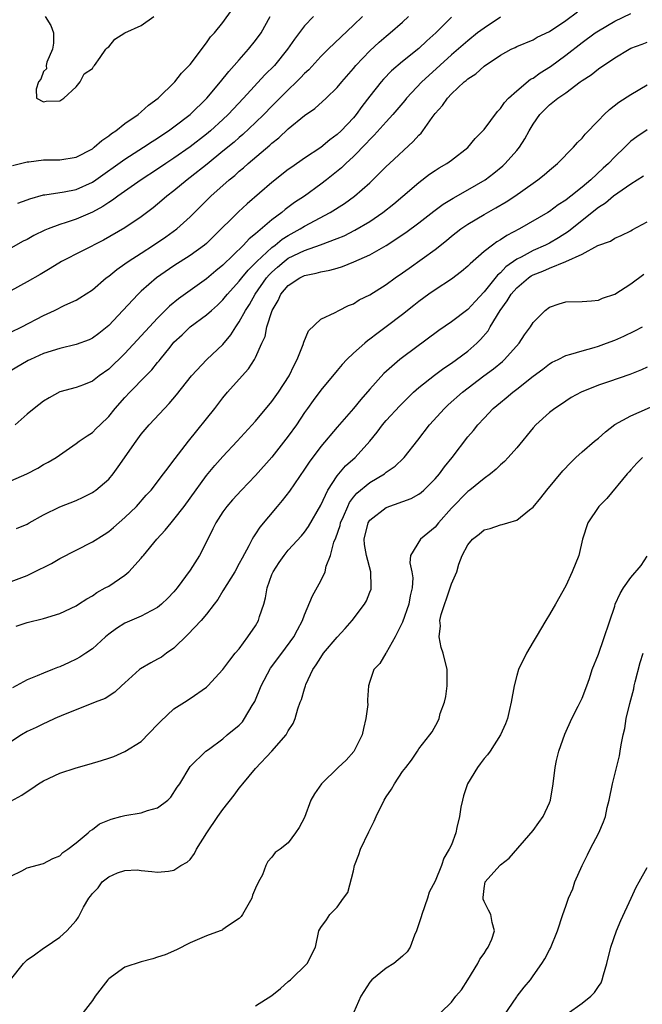
# Model space of a CAD drawing. Units: inches. Extents: x 2505000 to 2508000, y 1488000 to 1491000.
# Drawn here: x 2505224 to 2505300, y 1488200 to 1488321 of the extents above; entities that cross this region are included whole.
import ezdxf

# ---------------------------------------------------------------- set-up
doc = ezdxf.new("R2010")
doc.units = ezdxf.units.IN
doc.header["$MEASUREMENT"] = 0
doc.layers.add('LD25051488_2ft', color=190, linetype='Continuous')

msp = doc.modelspace()

# ---------------------------------------------------------------- linework, layer by layer
at = {"layer": 'LD25051488_2ft'}
for points, elevation in [([(2505223, 1488264.11), (2505224.96, 1488265), (2505226.31, 1488265.69), (2505227, 1488266.12), (2505227.59, 1488266.41), (2505228.58, 1488267), (2505231, 1488268.69), (2505231.4, 1488269), (2505232.35, 1488269.65), (2505233, 1488270.06), (2505233.48, 1488270.52), (2505233.94, 1488271), (2505235, 1488272.01), (2505235.8, 1488273), (2505237, 1488274.35), (2505237.6, 1488275), (2505239.57, 1488277), (2505240.29, 1488277.71), (2505241, 1488278.61), (2505241.18, 1488278.82), (2505241.32, 1488279), (2505242.52, 1488280.52), (2505243, 1488281.1), (2505243.99, 1488282.01), (2505245, 1488282.98), (2505247, 1488284.45), (2505247.58, 1488285), (2505248.34, 1488285.66), (2505249, 1488286.31), (2505249.31, 1488286.69), (2505249.55, 1488287), (2505251, 1488288.59), (2505251.31, 1488289), (2505252.08, 1488289.92), (2505253.14, 1488291), (2505255, 1488292.72), (2505255.38, 1488293), (2505256.27, 1488293.73), (2505257, 1488294.2), (2505258.48, 1488295), (2505259, 1488295.32), (2505262.12, 1488297), (2505263.88, 1488298.12), (2505265.11, 1488299), (2505267, 1488300.65), (2505267.38, 1488301), (2505268.2, 1488301.8), (2505269, 1488302.62), (2505269.39, 1488303), (2505272.31, 1488305.69), (2505273, 1488306.46), (2505273.28, 1488306.72), (2505273.49, 1488307), (2505274.64, 1488308.64), (2505275, 1488309.13), (2505275.89, 1488310.11), (2505276.5, 1488311), (2505277, 1488311.53), (2505278.56, 1488313), (2505278.81, 1488313.19), (2505279, 1488313.37), (2505280, 1488314), (2505281, 1488314.94), (2505283, 1488316.28), (2505284.33, 1488317), (2505284.79, 1488317.21), (2505285, 1488317.33), (2505287, 1488318.16), (2505287.51, 1488318.49), (2505289, 1488319.18), (2505291, 1488320.54), (2505292.43, 1488321.57)], 7542), ([(2505223, 1488282.36), (2505224.36, 1488283), (2505227, 1488284.37), (2505228.38, 1488285), (2505229.63, 1488285.63), (2505231, 1488286.26), (2505231.47, 1488286.53), (2505233, 1488287.54), (2505234.71, 1488289), (2505235, 1488289.2), (2505235.98, 1488290.02), (2505237, 1488290.71), (2505237.39, 1488291), (2505239, 1488292.02), (2505240.51, 1488293), (2505241.99, 1488294.01), (2505243.35, 1488295), (2505245, 1488296.46), (2505247.5, 1488299), (2505249.75, 1488301), (2505250.45, 1488301.55), (2505251, 1488302.05), (2505251.52, 1488302.48), (2505252.1, 1488303), (2505254.76, 1488305.24), (2505255, 1488305.48), (2505255.86, 1488306.14), (2505257, 1488307.23), (2505259, 1488308.88), (2505260.25, 1488309.75), (2505261.63, 1488311), (2505263, 1488312.31), (2505263.57, 1488313), (2505265, 1488314.63), (2505265.3, 1488315), (2505267, 1488316.8), (2505268.15, 1488317.85), (2505269, 1488318.59), (2505269.51, 1488319), (2505271, 1488320.32), (2505271.74, 1488321)], 7536), ([(2505266.11, 1488321), (2505265, 1488319.93), (2505263.47, 1488318.53), (2505261.89, 1488317), (2505261, 1488316.11), (2505259.52, 1488314.48), (2505259, 1488314.01), (2505258.52, 1488313.48), (2505258.03, 1488313), (2505257, 1488312.03), (2505255.49, 1488310.51), (2505255, 1488310.04), (2505254, 1488309), (2505253, 1488308.02), (2505251.45, 1488306.55), (2505251, 1488306.18), (2505250.37, 1488305.63), (2505249, 1488304.5), (2505247.06, 1488302.94), (2505245, 1488301.3), (2505244.6, 1488301), (2505243, 1488299.66), (2505242.14, 1488299), (2505241.53, 1488298.47), (2505240.44, 1488297.56), (2505239, 1488296.49), (2505237, 1488295.13), (2505234.37, 1488293.63), (2505229.2, 1488291), (2505227.84, 1488290.16), (2505226.59, 1488289.41), (2505225, 1488288.5), (2505223, 1488287.4)], 7534), ([(2505260.11, 1488321), (2505259, 1488319.85), (2505257.76, 1488318.24), (2505256.92, 1488317), (2505255.3, 1488315), (2505254.15, 1488313.85), (2505251.53, 1488311), (2505249.66, 1488309), (2505249, 1488308.38), (2505247.47, 1488307), (2505247, 1488306.61), (2505245, 1488305.06), (2505243, 1488303.65), (2505242.01, 1488303), (2505241, 1488302.31), (2505239, 1488301), (2505236.11, 1488299), (2505235.48, 1488298.52), (2505235, 1488298.23), (2505234.27, 1488297.73), (2505233, 1488297.05), (2505231, 1488296.2), (2505229.78, 1488295.78), (2505229, 1488295.54), (2505227.58, 1488295), (2505227.17, 1488294.83), (2505225.83, 1488294.17), (2505225, 1488293.71), (2505224.53, 1488293.47), (2505223, 1488292.62)], 7532), ([(2505223.23, 1488302.77), (2505225, 1488303.2), (2505225.22, 1488303.22), (2505227, 1488303.45), (2505229, 1488303.46), (2505231, 1488303.77), (2505233, 1488304.82), (2505233.24, 1488305), (2505234.16, 1488305.84), (2505235, 1488306.39), (2505235.33, 1488306.67), (2505235.86, 1488307), (2505237, 1488307.91), (2505238.61, 1488309), (2505239, 1488309.33), (2505239.87, 1488310.13), (2505241.07, 1488311), (2505243.09, 1488313), (2505243.94, 1488314.06), (2505244.88, 1488315), (2505245, 1488315.14), (2505247, 1488317.77), (2505247.49, 1488318.51), (2505247.95, 1488319), (2505249, 1488320.29), (2505250.15, 1488321.85)], 7528), ([(2505223.72, 1488258.28), (2505225, 1488258.83), (2505225.27, 1488259), (2505227, 1488259.96), (2505229, 1488260.96), (2505231, 1488261.73), (2505231.88, 1488262.12), (2505233, 1488262.68), (2505233.19, 1488262.81), (2505233.44, 1488263), (2505235, 1488264.35), (2505235.54, 1488265), (2505236.16, 1488265.84), (2505238.35, 1488269), (2505239, 1488269.86), (2505239.98, 1488271), (2505241.84, 1488273), (2505242.41, 1488273.59), (2505243.33, 1488274.67), (2505245.15, 1488277), (2505247.02, 1488278.98), (2505249, 1488280.82), (2505249.97, 1488282.03), (2505250.57, 1488283), (2505251, 1488283.61), (2505251.76, 1488285), (2505252.25, 1488285.75), (2505252.96, 1488287), (2505254.35, 1488289), (2505254.65, 1488289.35), (2505255, 1488289.71), (2505255.68, 1488290.32), (2505256.49, 1488291), (2505257, 1488291.39), (2505259, 1488292.35), (2505260.97, 1488293.03), (2505263, 1488293.81), (2505263.84, 1488294.16), (2505265.17, 1488294.83), (2505267, 1488295.91), (2505268.6, 1488297), (2505269.93, 1488298.07), (2505271.05, 1488299), (2505273, 1488300.69), (2505274.32, 1488301.68), (2505275, 1488302.16), (2505275.51, 1488302.49), (2505276.43, 1488303), (2505277, 1488303.42), (2505279, 1488304.97), (2505279.92, 1488306.08), (2505280.84, 1488307), (2505281, 1488307.18), (2505282.63, 1488309.37), (2505283, 1488309.74), (2505283.52, 1488310.48), (2505283.99, 1488311), (2505285, 1488311.91), (2505286.68, 1488313.32), (2505287, 1488313.47), (2505287.89, 1488314.11), (2505289.12, 1488314.88), (2505291, 1488316.26), (2505293, 1488317.82), (2505294.6, 1488319), (2505295, 1488319.27), (2505297, 1488320.43), (2505299, 1488321.39)], 7544), ([(2505223.85, 1488298.15), (2505225, 1488298.55), (2505225.32, 1488298.68), (2505227, 1488299.15), (2505227.16, 1488299.16), (2505229.53, 1488299.53), (2505231, 1488299.82), (2505233, 1488300.71), (2505233.44, 1488301), (2505237, 1488303.54), (2505239.27, 1488305), (2505240.31, 1488305.69), (2505241, 1488306.11), (2505241.53, 1488306.47), (2505242.34, 1488307), (2505243, 1488307.48), (2505244.97, 1488309), (2505247.02, 1488311), (2505248.71, 1488313), (2505249.73, 1488314.27), (2505250.39, 1488315), (2505251, 1488315.72), (2505252.13, 1488317), (2505253, 1488318.08), (2505253.67, 1488319), (2505254.8, 1488321)], 7530), ([(2505227.21, 1488321), (2505227.9, 1488319.9), (2505228.24, 1488319), (2505228.24, 1488317.76), (2505228.1, 1488317), (2505227.41, 1488315.41), (2505227.36, 1488315), (2505227.38, 1488314.62), (2505227, 1488314.28), (2505226.68, 1488313.32), (2505226.39, 1488313), (2505226.1, 1488312.1), (2505226.16, 1488311), (2505227, 1488310.54), (2505227.35, 1488310.65), (2505229, 1488310.7), (2505229.49, 1488311), (2505231, 1488312.41), (2505231.52, 1488313), (2505232.01, 1488313.99), (2505233, 1488314.66), (2505233.13, 1488314.87), (2505233.25, 1488315), (2505233.97, 1488315.97), (2505234.67, 1488317), (2505234.81, 1488317.19), (2505235, 1488317.3), (2505235.77, 1488318.23), (2505237, 1488319), (2505239, 1488319.92), (2505240.55, 1488321)], 7526), ([(2505277, 1488320.92), (2505275.07, 1488319), (2505273.98, 1488318.02), (2505273, 1488317.1), (2505271, 1488315.48), (2505269.66, 1488314.34), (2505268.67, 1488313.33), (2505268.4, 1488313), (2505267, 1488311.24), (2505266.02, 1488309.98), (2505265.33, 1488309), (2505265, 1488308.61), (2505263.48, 1488307), (2505263, 1488306.54), (2505262.1, 1488305.9), (2505261, 1488304.96), (2505259, 1488303.64), (2505257.43, 1488302.57), (2505257, 1488302.25), (2505255, 1488300.68), (2505251.95, 1488298.05), (2505250.91, 1488297.09), (2505247.9, 1488294.1), (2505247, 1488293.22), (2505246.74, 1488293), (2505245, 1488291.74), (2505243, 1488290.46), (2505240.86, 1488289), (2505239, 1488287.38), (2505238.6, 1488287), (2505236.75, 1488285), (2505235, 1488283.15), (2505233.81, 1488282.19), (2505233, 1488281.59), (2505232.6, 1488281.4), (2505231, 1488280.81), (2505229, 1488280.36), (2505227, 1488279.71), (2505225.41, 1488279), (2505225.14, 1488278.86), (2505221.95, 1488277)], 7538), ([(2505283, 1488320.91), (2505281, 1488319.59), (2505280.21, 1488319), (2505279, 1488318.05), (2505277, 1488316.31), (2505274.22, 1488313.78), (2505273.39, 1488313), (2505271.49, 1488311), (2505271.27, 1488310.73), (2505269.81, 1488309), (2505269, 1488308.12), (2505267.54, 1488306.46), (2505267, 1488305.94), (2505266.56, 1488305.44), (2505265, 1488303.87), (2505264.06, 1488303), (2505263.53, 1488302.47), (2505261.7, 1488301), (2505261, 1488300.46), (2505258.98, 1488299), (2505257.78, 1488298.22), (2505256.63, 1488297.37), (2505256.2, 1488297), (2505255, 1488296.12), (2505253, 1488294.4), (2505252.22, 1488293.78), (2505251.5, 1488293), (2505249, 1488290.56), (2505248.14, 1488289.86), (2505247, 1488288.87), (2505243.57, 1488286.43), (2505242.47, 1488285.53), (2505241, 1488284.07), (2505239.99, 1488283), (2505239, 1488281.88), (2505237, 1488279.72), (2505235, 1488277.8), (2505233.83, 1488277), (2505233, 1488276.35), (2505231.9, 1488275.9), (2505231, 1488275.57), (2505229, 1488275.03), (2505227.7, 1488274.3), (2505227, 1488273.88), (2505225.87, 1488273), (2505225, 1488272.28), (2505223.55, 1488271)], 7540), ([(2505221.07, 1488251.07), (2505225, 1488252.55), (2505226.66, 1488253.34), (2505227, 1488253.53), (2505227.99, 1488254.01), (2505229, 1488254.61), (2505233, 1488256.64), (2505234.45, 1488257.55), (2505235, 1488257.92), (2505235.6, 1488258.4), (2505237, 1488259.64), (2505238.39, 1488261), (2505239.61, 1488262.39), (2505240.19, 1488263), (2505241.73, 1488265), (2505242.27, 1488265.73), (2505243, 1488266.66), (2505243.13, 1488266.87), (2505244.77, 1488269), (2505247.99, 1488273), (2505249, 1488274.3), (2505249.58, 1488275), (2505251.34, 1488277), (2505252.15, 1488277.85), (2505252.87, 1488279), (2505253, 1488279.25), (2505253.78, 1488281), (2505254.17, 1488281.83), (2505254.39, 1488283), (2505255.03, 1488285), (2505255.77, 1488286.23), (2505256.11, 1488287), (2505257, 1488288.07), (2505258.41, 1488289), (2505259, 1488289.28), (2505260.44, 1488289.56), (2505261, 1488289.73), (2505262.08, 1488289.92), (2505263, 1488290.2), (2505263.63, 1488290.37), (2505265.05, 1488290.95), (2505267, 1488291.8), (2505269, 1488292.95), (2505271.43, 1488294.57), (2505273, 1488295.73), (2505274.83, 1488297.17), (2505275.98, 1488298.02), (2505277.23, 1488298.77), (2505279, 1488299.76), (2505281.12, 1488301), (2505282.19, 1488301.81), (2505283.28, 1488302.72), (2505283.59, 1488303), (2505285, 1488304.6), (2505285.33, 1488305), (2505285.99, 1488306.01), (2505286.51, 1488307), (2505287, 1488307.84), (2505287.81, 1488309), (2505289, 1488310.18), (2505290.02, 1488311), (2505291, 1488311.67), (2505292.76, 1488313), (2505292.91, 1488313.09), (2505293, 1488313.17), (2505294.12, 1488313.88), (2505295, 1488314.61), (2505297, 1488315.96), (2505298.76, 1488317), (2505299, 1488317.12), (2505300.37, 1488317.63), (2505301, 1488317.86)], 7546), ([(2505223.67, 1488246.33), (2505225, 1488246.78), (2505227, 1488247.25), (2505229, 1488247.89), (2505231, 1488248.81), (2505231.3, 1488249), (2505232.31, 1488249.69), (2505233, 1488250.03), (2505233.56, 1488250.44), (2505234.59, 1488251), (2505235, 1488251.24), (2505237, 1488252.58), (2505237.49, 1488253), (2505239, 1488254.65), (2505239.16, 1488254.84), (2505239.27, 1488255), (2505240.89, 1488257), (2505241.92, 1488258.08), (2505242.65, 1488259), (2505243, 1488259.38), (2505244.26, 1488261), (2505245, 1488262), (2505247, 1488264.77), (2505248.01, 1488265.99), (2505249, 1488267.12), (2505250.76, 1488269), (2505253, 1488271.44), (2505255, 1488273.84), (2505255.81, 1488275), (2505257.11, 1488277), (2505257.72, 1488278.28), (2505258.11, 1488279), (2505258.83, 1488280.83), (2505258.9, 1488281.1), (2505259.49, 1488282.51), (2505261, 1488283.94), (2505262.74, 1488284.74), (2505263.2, 1488285), (2505264.4, 1488285.6), (2505265, 1488285.82), (2505265.71, 1488286.29), (2505267, 1488286.9), (2505269, 1488288.16), (2505270.12, 1488289), (2505271, 1488289.61), (2505271.8, 1488290.2), (2505275, 1488292.48), (2505276.41, 1488293.59), (2505277, 1488294.09), (2505278.16, 1488295), (2505279, 1488295.57), (2505281, 1488296.76), (2505282.44, 1488297.56), (2505283.7, 1488298.3), (2505284.77, 1488299), (2505287, 1488300.6), (2505287.59, 1488301), (2505288.37, 1488301.63), (2505289, 1488302.2), (2505289.99, 1488303), (2505291.95, 1488305), (2505292.43, 1488305.57), (2505293, 1488306.1), (2505293.4, 1488306.6), (2505295, 1488308.28), (2505295.71, 1488309), (2505296.37, 1488309.63), (2505297.5, 1488310.5), (2505299, 1488311.47), (2505301, 1488312.66)], 7548), ([(2505301, 1488307.11), (2505299.71, 1488306.29), (2505299, 1488305.73), (2505298.61, 1488305.39), (2505298.24, 1488305), (2505297, 1488303.82), (2505296.23, 1488303), (2505295.58, 1488302.42), (2505294.08, 1488301), (2505293, 1488300.09), (2505291.64, 1488299), (2505291.27, 1488298.73), (2505291, 1488298.5), (2505290.08, 1488297.92), (2505289, 1488297.11), (2505288.82, 1488297), (2505285.34, 1488295), (2505283.8, 1488294.2), (2505283, 1488293.67), (2505282.58, 1488293.42), (2505282.01, 1488293), (2505281, 1488292.21), (2505279.28, 1488290.72), (2505279, 1488290.42), (2505278.23, 1488289.77), (2505277, 1488288.83), (2505275, 1488287.54), (2505274.23, 1488287), (2505273, 1488286.09), (2505272.4, 1488285.6), (2505271, 1488284.5), (2505269.01, 1488282.99), (2505267.86, 1488282.14), (2505267, 1488281.47), (2505266.72, 1488281.28), (2505266.38, 1488281), (2505265, 1488279.77), (2505264.17, 1488279), (2505263.6, 1488278.4), (2505263, 1488277.64), (2505261, 1488275.22), (2505260.05, 1488273.95), (2505259.38, 1488273), (2505259, 1488272.48), (2505258, 1488271), (2505257, 1488269.59), (2505255, 1488267.02), (2505253, 1488264.8), (2505251.29, 1488263), (2505250.19, 1488261.81), (2505249.47, 1488261), (2505249, 1488260.35), (2505248.11, 1488259), (2505247.75, 1488258.25), (2505247, 1488256.66), (2505246.12, 1488255), (2505245, 1488253.2), (2505243.38, 1488251), (2505243, 1488250.55), (2505242.25, 1488249.75), (2505241.46, 1488249), (2505241, 1488248.62), (2505240.22, 1488248.22), (2505239, 1488247.54), (2505237, 1488246.7), (2505235.97, 1488246.03), (2505235, 1488245.33), (2505234.6, 1488245), (2505233, 1488243.56), (2505232.19, 1488243), (2505231.47, 1488242.53), (2505231, 1488242.27), (2505230.14, 1488241.87), (2505229, 1488241.36), (2505228.73, 1488241.27), (2505228.1, 1488241), (2505227, 1488240.58), (2505226.22, 1488240.22), (2505225, 1488239.73), (2505223.21, 1488238.79)], 7550), ([(2505300.54, 1488301.46), (2505299, 1488300.48), (2505297.37, 1488299.37), (2505296.87, 1488299), (2505295.86, 1488298.14), (2505295, 1488297.63), (2505293, 1488296.04), (2505291.33, 1488294.67), (2505290.1, 1488293.9), (2505289, 1488293.25), (2505288.51, 1488293), (2505287, 1488292.34), (2505285.53, 1488291.53), (2505285, 1488291.27), (2505283.67, 1488290.33), (2505283, 1488289.62), (2505282.66, 1488289.34), (2505281, 1488287.27), (2505279.89, 1488286.11), (2505279, 1488285.12), (2505277, 1488283.6), (2505275.46, 1488282.54), (2505271, 1488279.25), (2505270.68, 1488279), (2505268.73, 1488277.27), (2505267, 1488275.37), (2505265.9, 1488274.1), (2505265, 1488273), (2505263, 1488270.71), (2505261, 1488268.34), (2505259.58, 1488266.42), (2505259, 1488265.54), (2505257.76, 1488263.76), (2505257.15, 1488262.85), (2505256.27, 1488261.73), (2505255.63, 1488261), (2505253.53, 1488258.47), (2505253, 1488257.62), (2505252.74, 1488257.26), (2505252.59, 1488257), (2505252.18, 1488256.18), (2505251.34, 1488254.66), (2505251, 1488253.99), (2505250.45, 1488253), (2505249, 1488250.67), (2505248.39, 1488249.61), (2505247.94, 1488249), (2505247, 1488247.78), (2505246.34, 1488247), (2505244.71, 1488245.29), (2505243, 1488243.64), (2505242.09, 1488243), (2505241.46, 1488242.54), (2505241, 1488242.27), (2505240.15, 1488241.85), (2505238.9, 1488241.1), (2505238.76, 1488241), (2505237, 1488239.38), (2505236.56, 1488239), (2505235.77, 1488238.23), (2505234.55, 1488237.45), (2505233.34, 1488237), (2505231, 1488236.09), (2505229.47, 1488235.47), (2505228.41, 1488235), (2505227.45, 1488234.55), (2505227, 1488234.37), (2505226.1, 1488233.9), (2505225, 1488233.4), (2505224.33, 1488233), (2505223, 1488232.16)], 7552), ([(2505223, 1488224.88), (2505224.36, 1488225.64), (2505225, 1488226.08), (2505225.58, 1488226.42), (2505226.4, 1488227), (2505227, 1488227.37), (2505229, 1488228.31), (2505231, 1488228.98), (2505232.59, 1488229.41), (2505234.14, 1488229.86), (2505235, 1488230.16), (2505235.65, 1488230.35), (2505237, 1488230.96), (2505239, 1488232.2), (2505241, 1488234.27), (2505241.34, 1488234.66), (2505243, 1488236.18), (2505244.28, 1488237), (2505245, 1488237.48), (2505247, 1488238.87), (2505247.16, 1488239), (2505249, 1488241), (2505249.83, 1488242.17), (2505250.51, 1488243), (2505251, 1488243.55), (2505252.06, 1488245), (2505253, 1488246.36), (2505253.37, 1488247), (2505253.5, 1488247.5), (2505254, 1488249), (2505254.22, 1488249.78), (2505254.41, 1488251), (2505255, 1488252.64), (2505255.15, 1488253), (2505255.89, 1488254.11), (2505256.51, 1488255), (2505257, 1488255.62), (2505258.61, 1488257.39), (2505259, 1488257.86), (2505259.47, 1488258.53), (2505261, 1488261.15), (2505261.85, 1488263), (2505263, 1488264.74), (2505264.03, 1488265.97), (2505265.19, 1488267), (2505267, 1488269), (2505267.89, 1488270.11), (2505268.56, 1488271), (2505269, 1488271.5), (2505270.67, 1488273.33), (2505272.37, 1488275), (2505273, 1488275.56), (2505274.91, 1488277.09), (2505276.06, 1488277.94), (2505277, 1488278.55), (2505277.63, 1488279), (2505279, 1488280.03), (2505280.11, 1488281), (2505280.57, 1488281.43), (2505281.48, 1488282.52), (2505281.75, 1488283), (2505282.95, 1488285), (2505283.84, 1488286.16), (2505284.33, 1488287), (2505285, 1488287.77), (2505286.43, 1488289), (2505286.77, 1488289.23), (2505287, 1488289.36), (2505288.19, 1488289.81), (2505289, 1488290.2), (2505291, 1488291.01), (2505293, 1488291.9), (2505294.94, 1488292.94), (2505296.5, 1488293.5), (2505297, 1488293.84), (2505297.81, 1488294.19), (2505299, 1488294.77), (2505299.14, 1488294.86), (2505301, 1488295.85)], 7554), ([(2505223, 1488215.71), (2505224.34, 1488216.35), (2505225, 1488216.7), (2505227, 1488217.23), (2505228.15, 1488217.85), (2505229, 1488218.2), (2505229.4, 1488218.6), (2505230.01, 1488219), (2505231, 1488219.78), (2505232.47, 1488221), (2505232.73, 1488221.27), (2505233, 1488221.4), (2505233.89, 1488222.11), (2505235.3, 1488222.7), (2505236.47, 1488223), (2505237, 1488223.15), (2505239, 1488223.47), (2505239.76, 1488223.76), (2505241, 1488224.08), (2505242.26, 1488225), (2505242.63, 1488225.37), (2505243.4, 1488226.6), (2505243.72, 1488227), (2505245, 1488229.12), (2505246.89, 1488231), (2505247.23, 1488231.23), (2505249, 1488232.52), (2505249.52, 1488233), (2505251, 1488234.21), (2505251.38, 1488234.62), (2505251.66, 1488235), (2505252.59, 1488236.59), (2505252.91, 1488237.09), (2505253.67, 1488239), (2505254.83, 1488241.17), (2505256.23, 1488243), (2505257.69, 1488245), (2505258.12, 1488245.88), (2505258.76, 1488247), (2505259, 1488247.71), (2505259.96, 1488250.04), (2505261, 1488251.87), (2505261.52, 1488253), (2505261.66, 1488253.66), (2505262.18, 1488255), (2505262.6, 1488256.6), (2505262.84, 1488257.16), (2505263.35, 1488258.65), (2505263.42, 1488259), (2505263.77, 1488259.77), (2505264.29, 1488261), (2505264.52, 1488261.48), (2505265, 1488262.12), (2505265.4, 1488262.6), (2505267, 1488263.94), (2505268.78, 1488265), (2505269, 1488265.18), (2505270.09, 1488265.91), (2505271.11, 1488266.89), (2505271.21, 1488267), (2505272.88, 1488269.12), (2505274.33, 1488271), (2505276.14, 1488273), (2505276.58, 1488273.42), (2505278.35, 1488275), (2505280.98, 1488277), (2505282.14, 1488277.86), (2505283.24, 1488278.76), (2505283.51, 1488279), (2505285.29, 1488281), (2505285.97, 1488282.03), (2505286.68, 1488283), (2505287, 1488283.51), (2505288.47, 1488285), (2505289, 1488285.41), (2505290.19, 1488285.81), (2505291, 1488286.05), (2505293, 1488286.1), (2505294.17, 1488286.17), (2505295, 1488286.27), (2505295.51, 1488286.49), (2505297, 1488287.01), (2505299, 1488288.26), (2505300.57, 1488289.43)], 7556), ([(2505222.99, 1488203), (2505224.55, 1488205), (2505225, 1488205.46), (2505225.93, 1488206.07), (2505227, 1488206.88), (2505227.2, 1488207), (2505229, 1488208.23), (2505229.89, 1488209), (2505231, 1488210.26), (2505231.32, 1488210.68), (2505231.91, 1488211.91), (2505232.56, 1488213), (2505232.77, 1488213.23), (2505233, 1488213.59), (2505233.72, 1488214.28), (2505234.22, 1488215), (2505235, 1488215.62), (2505236.1, 1488216.1), (2505237, 1488216.38), (2505238.48, 1488216.48), (2505239, 1488216.4), (2505240.27, 1488216.27), (2505241, 1488216.17), (2505242.31, 1488216.31), (2505243, 1488216.42), (2505243.86, 1488217), (2505244.6, 1488217.4), (2505245, 1488217.76), (2505245.53, 1488218.47), (2505245.75, 1488219), (2505247.03, 1488221), (2505248.37, 1488223), (2505249, 1488223.85), (2505250.37, 1488225.63), (2505251, 1488226.49), (2505251.25, 1488226.75), (2505251.43, 1488227), (2505253, 1488228.87), (2505255, 1488231), (2505256.74, 1488233), (2505256.84, 1488233.16), (2505257, 1488233.51), (2505257.6, 1488234.4), (2505257.87, 1488235), (2505258.18, 1488236.18), (2505258.47, 1488237), (2505258.63, 1488237.36), (2505259, 1488238.64), (2505259.09, 1488238.91), (2505259.1, 1488239), (2505259.16, 1488239.16), (2505260.02, 1488241), (2505260.43, 1488241.57), (2505261, 1488242.5), (2505261.33, 1488243), (2505263, 1488244.97), (2505263.96, 1488246.04), (2505264.85, 1488247), (2505266.36, 1488249), (2505266.58, 1488249.42), (2505267, 1488250.47), (2505267.15, 1488250.85), (2505267.18, 1488251), (2505267.16, 1488251.16), (2505267.14, 1488253), (2505266.58, 1488255), (2505266.33, 1488256.33), (2505266.31, 1488257), (2505266.81, 1488259), (2505267, 1488259.29), (2505269, 1488260.87), (2505272.05, 1488261.95), (2505273, 1488262.48), (2505273.3, 1488262.7), (2505273.62, 1488263), (2505275, 1488264.37), (2505275.53, 1488265), (2505276.15, 1488265.85), (2505277.07, 1488267), (2505279, 1488269.53), (2505279.69, 1488270.31), (2505280.24, 1488271), (2505281, 1488271.82), (2505282.13, 1488273), (2505283, 1488273.73), (2505283.71, 1488274.29), (2505284.54, 1488275), (2505285, 1488275.35), (2505287, 1488276.94), (2505288.18, 1488277.82), (2505289, 1488278.45), (2505289.35, 1488278.65), (2505290.07, 1488279), (2505291, 1488279.48), (2505291.64, 1488279.64), (2505293, 1488280.07), (2505294.48, 1488280.48), (2505295, 1488280.64), (2505296, 1488281), (2505297, 1488281.38), (2505298.13, 1488281.87), (2505299.48, 1488282.52), (2505300.39, 1488283)], 7558), ([(2505301, 1488278.06), (2505300.27, 1488277.73), (2505298.86, 1488277.14), (2505296.24, 1488276.24), (2505295, 1488275.83), (2505292.88, 1488275), (2505291.68, 1488274.32), (2505291, 1488273.9), (2505290.47, 1488273.53), (2505289.67, 1488273), (2505289, 1488272.48), (2505287.34, 1488271), (2505287, 1488270.63), (2505285, 1488268.17), (2505283.96, 1488267), (2505283.5, 1488266.5), (2505283, 1488266.08), (2505282.46, 1488265.54), (2505281.79, 1488265), (2505281, 1488264.43), (2505279.24, 1488263), (2505279, 1488262.83), (2505277, 1488260.78), (2505275.42, 1488259), (2505275, 1488258.47), (2505273.2, 1488257), (2505271.97, 1488255), (2505271.9, 1488254.1), (2505272.14, 1488253), (2505272.25, 1488252.25), (2505272.19, 1488251), (2505271.94, 1488250.06), (2505271.76, 1488249), (2505271, 1488246.83), (2505270.11, 1488245), (2505269, 1488243.06), (2505268.95, 1488243), (2505268.23, 1488241.77), (2505267.47, 1488241), (2505267, 1488239.55), (2505266.84, 1488239), (2505266.7, 1488237.3), (2505266.73, 1488237), (2505266.74, 1488236.74), (2505266.52, 1488235), (2505266.21, 1488233.79), (2505266.05, 1488233), (2505265.03, 1488230.97), (2505264.08, 1488229.92), (2505263.11, 1488229), (2505261.07, 1488227), (2505260.22, 1488225.78), (2505259.78, 1488225), (2505259, 1488222.88), (2505258.34, 1488221.66), (2505257.88, 1488221), (2505257, 1488219.79), (2505256.02, 1488219), (2505255.4, 1488218.6), (2505255, 1488218.04), (2505254.49, 1488217.51), (2505254.27, 1488217), (2505253.86, 1488215.86), (2505253.34, 1488215), (2505253, 1488214.24), (2505252.64, 1488213.36), (2505252.55, 1488213), (2505251.39, 1488211), (2505251.24, 1488210.76), (2505251, 1488210.53), (2505249.58, 1488209.58), (2505249, 1488209.16), (2505248.9, 1488209.1), (2505248.65, 1488209), (2505247, 1488208.4), (2505245, 1488207.52), (2505243.33, 1488206.67), (2505241.93, 1488206.07), (2505241, 1488205.76), (2505240.41, 1488205.59), (2505239, 1488205.19), (2505237, 1488204.53), (2505235.36, 1488203.36), (2505235, 1488203.12), (2505234.88, 1488203), (2505233.33, 1488201), (2505233, 1488200.47), (2505231.86, 1488199)], 7560), ([(2505253, 1488199.83), (2505255, 1488201.07), (2505256.06, 1488201.94), (2505257, 1488202.78), (2505257.28, 1488203), (2505259.33, 1488205), (2505260.34, 1488207), (2505260.76, 1488209), (2505261, 1488209.41), (2505261.67, 1488210.33), (2505262.09, 1488211), (2505263, 1488211.91), (2505263.77, 1488213), (2505264.31, 1488213.69), (2505265, 1488216.36), (2505265.14, 1488217), (2505265.66, 1488218.34), (2505265.85, 1488219), (2505266.88, 1488221.12), (2505267.55, 1488222.45), (2505267.78, 1488223), (2505268.74, 1488225), (2505269, 1488225.41), (2505269.65, 1488226.35), (2505270.02, 1488227), (2505271, 1488228.51), (2505271.42, 1488229), (2505272.11, 1488229.89), (2505272.83, 1488231), (2505273, 1488231.29), (2505274.35, 1488233), (2505274.62, 1488233.38), (2505275.34, 1488234.66), (2505275.48, 1488235), (2505275.63, 1488235.63), (2505276.14, 1488237), (2505276.31, 1488237.69), (2505276.46, 1488239), (2505276.46, 1488241), (2505276, 1488243), (2505275.73, 1488243.73), (2505275.48, 1488245), (2505275.64, 1488246.36), (2505275.58, 1488247), (2505275.75, 1488247.75), (2505276.86, 1488251), (2505277, 1488251.51), (2505277.65, 1488253), (2505277.91, 1488253.91), (2505278.32, 1488255), (2505279, 1488256.3), (2505279.57, 1488257), (2505280.41, 1488257.59), (2505281, 1488258.12), (2505281.73, 1488258.27), (2505283, 1488258.74), (2505283.22, 1488258.78), (2505283.91, 1488259), (2505285, 1488259.29), (2505286.58, 1488260.58), (2505287, 1488260.91), (2505287.94, 1488262.06), (2505288.69, 1488263), (2505290.64, 1488265.36), (2505291.61, 1488266.39), (2505292.25, 1488267), (2505293, 1488267.68), (2505294.54, 1488269), (2505295, 1488269.37), (2505295.86, 1488270.14), (2505297, 1488271.01), (2505299, 1488272.09), (2505302.4, 1488273.6)], 7562), ([(2505300.42, 1488267), (2505299.7, 1488266.3), (2505299, 1488265.49), (2505298.76, 1488265.24), (2505298.55, 1488265), (2505296.04, 1488261.96), (2505295.05, 1488261), (2505293.7, 1488259), (2505293.06, 1488257), (2505292.59, 1488255), (2505291.81, 1488253), (2505291, 1488251.26), (2505289.74, 1488249), (2505289, 1488247.77), (2505288.57, 1488247), (2505287.38, 1488245), (2505287, 1488244.4), (2505286.2, 1488243), (2505285.2, 1488241), (2505285, 1488240.3), (2505284.68, 1488239), (2505284.33, 1488237), (2505284.1, 1488236.1), (2505283.85, 1488235), (2505283.63, 1488234.37), (2505282.99, 1488233), (2505281.73, 1488231), (2505281.43, 1488230.57), (2505281, 1488230.12), (2505280.53, 1488229.47), (2505280.21, 1488229), (2505278.97, 1488227), (2505278.48, 1488225.52), (2505278.34, 1488225), (2505278.17, 1488224.17), (2505278, 1488223), (2505277.67, 1488221.67), (2505277.54, 1488221), (2505277, 1488219.55), (2505276.74, 1488219), (2505276.08, 1488217.92), (2505275.78, 1488217), (2505275, 1488215.1), (2505274.28, 1488213.72), (2505274.07, 1488213), (2505273.36, 1488211), (2505273.3, 1488210.7), (2505272.71, 1488209), (2505272.46, 1488208.46), (2505271.93, 1488207), (2505271.59, 1488206.41), (2505271, 1488205.89), (2505269.94, 1488205), (2505269, 1488204.43), (2505267.24, 1488203), (2505267, 1488202.71), (2505265.91, 1488201), (2505265.05, 1488199.05)], 7564), ([(2505275.68, 1488199), (2505277, 1488200.26), (2505277.53, 1488201), (2505278.23, 1488201.77), (2505279, 1488202.98), (2505280.25, 1488205), (2505280.46, 1488205.54), (2505281, 1488206.23), (2505281.28, 1488206.72), (2505281.5, 1488207), (2505281.96, 1488207.96), (2505282.29, 1488209), (2505281.98, 1488210.02), (2505281.82, 1488211), (2505281.55, 1488211.55), (2505281, 1488212.59), (2505280.88, 1488212.88), (2505280.87, 1488213), (2505280.9, 1488213.1), (2505281, 1488214.18), (2505281.14, 1488215), (2505282.91, 1488217), (2505283, 1488217.09), (2505284.09, 1488217.91), (2505287, 1488221.31), (2505287.72, 1488222.28), (2505288.22, 1488223), (2505289, 1488224.67), (2505289.12, 1488225), (2505289.46, 1488227), (2505289.69, 1488229), (2505289.88, 1488229.88), (2505290.15, 1488231), (2505290.91, 1488233.09), (2505291.77, 1488235), (2505292.54, 1488236.54), (2505293, 1488237.52), (2505293.58, 1488239), (2505293.9, 1488239.9), (2505294.26, 1488241), (2505295, 1488242.89), (2505297, 1488248.77), (2505297.08, 1488249), (2505297.67, 1488250.33), (2505298.1, 1488251), (2505299, 1488252.27), (2505300.23, 1488253.77), (2505301, 1488254.88)], 7566), ([(2505283.42, 1488198.58), (2505285, 1488200.92), (2505285.07, 1488201), (2505285.9, 1488202.1), (2505286.68, 1488203), (2505287, 1488203.49), (2505288.07, 1488205), (2505288.44, 1488205.56), (2505289, 1488206.68), (2505289.13, 1488206.87), (2505290.01, 1488209), (2505290.64, 1488211), (2505291, 1488212.04), (2505291.34, 1488213), (2505291.86, 1488214.14), (2505292.13, 1488215), (2505293, 1488217), (2505293.68, 1488218.32), (2505294, 1488219), (2505295.05, 1488221), (2505295.65, 1488222.35), (2505295.86, 1488223), (2505296.09, 1488224.09), (2505296.33, 1488225), (2505296.74, 1488227), (2505297.58, 1488230.42), (2505297.68, 1488231), (2505297.78, 1488231.78), (2505298.03, 1488233), (2505298.23, 1488233.77), (2505298.42, 1488235), (2505298.87, 1488236.87), (2505299.35, 1488238.65), (2505299.4, 1488239), (2505299.52, 1488239.52), (2505300.12, 1488241.88), (2505300.49, 1488243)], 7568), ([(2505291.19, 1488198.82), (2505293, 1488200.16), (2505294.07, 1488201), (2505294.54, 1488201.46), (2505295, 1488202.17), (2505295.36, 1488202.64), (2505295.48, 1488203), (2505295.63, 1488203.63), (2505296.05, 1488205), (2505296.51, 1488207), (2505297.21, 1488209), (2505297.74, 1488210.26), (2505299.02, 1488213), (2505299.63, 1488214.37), (2505300.02, 1488215), (2505301, 1488216.74)], 7570)]:
    msp.add_lwpolyline(points, dxfattribs=dict(at, elevation=elevation))

doc.saveas('drawing.dxf')
